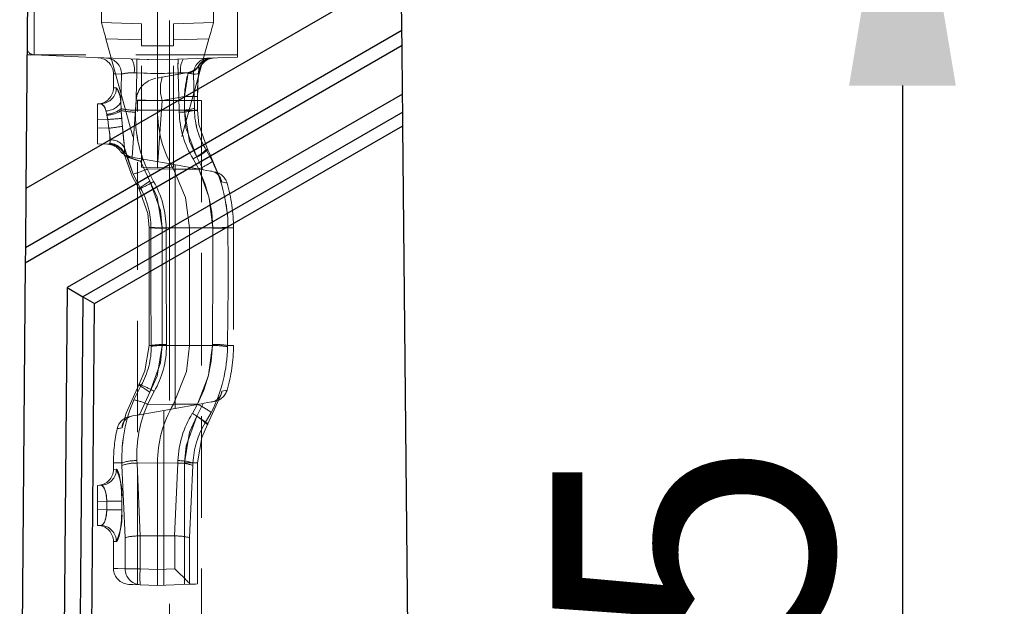
# Model space of a CAD drawing. Units: millimetres. Extents: x 2825 to 3245, y 540 to 837.
# Drawn here: x 3145 to 3158, y 786 to 793 of the extents above; entities that cross this region are included whole.
import ezdxf

# ---------------------------------------------------------------- set-up
doc = ezdxf.new("R2010")
doc.units = ezdxf.units.MM
doc.header["$PDSIZE"] = -1
for name, pattern in [('CENTERX2', [20.32, 12.7, -2.54, 2.54, -2.54]), ('HIDDEN', [1.905, 1.27, -0.635]), ('PHANTOM', [12.7, 6.35, -1.27, 1.27, -1.27, 1.27, -1.27])]:
    doc.linetypes.add(name, pattern=pattern)
doc.layers.get('0').update_dxf_attribs({"lineweight": 0})
doc.layers.add('FORMAT', color=7, linetype='Continuous')
doc.styles.add('SLDTEXTSTYLE2', font='TXT', dxfattribs={"width": 0.75})
doc.dimstyles.new('SLDDIMSTYLE1', dxfattribs={"dimtxt": 3.5, "dimasz": 4, "dimexe": 0, "dimexo": 0.0625, "dimgap": 0.875, "dimtad": 2, "dimlfac": 10, "dimrnd": 1e-09, "dimzin": 12, "dimdsep": 46, "dimtxsty": 'SLDTEXTSTYLE2', "dimsah": 1, "dimcen": 0.09, "dimadec": 0, "dimazin": 3, "dimtfac": 1, "dimtofl": 0, "dimtmove": 0, "dimatfit": 3, "dimfxl": 1, "dimfrac": 2, "dimtolj": 1, "dimtzin": 12, "dimarcsym": 0})

# ---------------------------------------------------------------- blocks, each defined once
blk = doc.blocks.new('*D35')
at = {"layer": 'Defpoints', "color": 0, "transparency": 16777216}
for p in [(3147.795, 798.783), (3150.565, 743.783), (3170.339, 743.783)]:
    blk.add_point(p, dxfattribs=at)
at = {"layer": 'FORMAT', "color": 0, "lineweight": -2, "transparency": 16777216}
for p, q in [((3147.858, 798.783), (3170.339, 798.783)), ((3170.339, 794.783), (3170.339, 747.783)), ((3150.628, 743.783), (3170.339, 743.783))]:
    blk.add_line(p, q, dxfattribs=at)
at = {"layer": 'FORMAT', "color": 0, "transparency": 16777216}
for points in [[(3169.672, 794.783), (3171.006, 794.783), (3170.339, 798.783)], [(3169.672, 747.783), (3171.006, 747.783), (3170.339, 743.783)]]:
    blk.add_solid(points, dxfattribs=at)
at = {"layer": 'FORMAT', "color": 0, "transparency": 16777216, "insert": (3167.714, 771.283), "char_height": 3.5, "attachment_point": 5, "rotation": 90, "style": 'SLDTEXTSTYLE2'}
blk.add_mtext('\\A1;B', dxfattribs=at)
blk = doc.blocks.new('*D36')
at = {"layer": 'Defpoints', "color": 0, "transparency": 16777216}
for p in [(3147.795, 798.783), (3150.56, 744.283), (3161.962, 744.283)]:
    blk.add_point(p, dxfattribs=at)
at = {"layer": 'FORMAT', "color": 0, "lineweight": -2, "transparency": 16777216}
for p, q in [((3147.858, 798.783), (3161.962, 798.783)), ((3161.962, 794.783), (3161.962, 748.283)), ((3150.623, 744.283), (3161.962, 744.283))]:
    blk.add_line(p, q, dxfattribs=at)
at = {"layer": 'FORMAT', "color": 0, "transparency": 16777216}
for points in [[(3161.295, 794.783), (3162.629, 794.783), (3161.962, 798.783)], [(3161.295, 748.283), (3162.629, 748.283), (3161.962, 744.283)]]:
    blk.add_solid(points, dxfattribs=at)
at = {"layer": 'FORMAT', "color": 0, "transparency": 16777216, "insert": (3159.337, 771.533), "char_height": 3.5, "attachment_point": 5, "rotation": 90, "style": 'SLDTEXTSTYLE2'}
blk.add_mtext('\\A1;A', dxfattribs=at)
blk = doc.blocks.new('*D38')
at = {"layer": 'Defpoints', "color": 0, "transparency": 16777216}
for p in [(3147.795, 798.783), (3147.795, 796.283), (3156.339, 796.283)]:
    blk.add_point(p, dxfattribs=at)
at = {"layer": 'FORMAT', "color": 0, "lineweight": -2, "transparency": 16777216}
for p, q in [((3156.339, 802.783), (3156.339, 806.783)), ((3147.858, 798.783), (3156.339, 798.783)), ((3147.858, 796.283), (3156.339, 796.283)), ((3156.339, 792.283), (3156.339, 782.158))]:
    blk.add_line(p, q, dxfattribs=at)
at = {"layer": 'FORMAT', "color": 0, "transparency": 16777216}
for points in [[(3155.672, 802.783), (3157.006, 802.783), (3156.339, 798.783)], [(3155.672, 792.283), (3157.006, 792.283), (3156.339, 796.283)]]:
    blk.add_solid(points, dxfattribs=at)
at = {"layer": 'FORMAT', "color": 0, "transparency": 16777216, "insert": (3153.714, 785.22), "char_height": 3.5, "attachment_point": 5, "rotation": 90, "style": 'SLDTEXTSTYLE2'}
blk.add_mtext('\\A1;25', dxfattribs=at)

msp = doc.modelspace()

# ---------------------------------------------------------------- linework, layer by layer
at = {"linetype": 'Continuous', "lineweight": 30}
for p, q in [((3145.4241, 795.7529), (3145.3826, 790.9969)), ((3150.0757, 793.7064), (3145.3826, 790.9969)), ((3150.0829, 792.971), (3150.0757, 793.7064)), ((3150.0847, 792.7829), (3150.0829, 792.971)), ((3150.0907, 792.1766), (3150.0847, 792.7829)), ((3150.0929, 791.9504), (3150.0907, 792.1766)), ((3150.0946, 791.7814), (3150.0929, 791.9504)), ((3146.2423, 789.5573), (3150.0946, 791.7814)), ((3150.4732, 753.1829), (3150.0946, 791.7814)), ((3145.3826, 790.9969), (3145.3761, 790.2536)), ((3145.3761, 790.2536), (3145.3745, 790.0635)), ((3145.3745, 790.0635), (3145.3054, 782.1529)), ((3145.8999, 789.757), (3146.0959, 789.6428)), ((3146.0959, 789.6428), (3146.2423, 789.5573)), ((3146.1772, 782.0932), (3146.2423, 789.5573))]:
    msp.add_line(p, q, dxfattribs=at)
at = {"linetype": 'HIDDEN', "lineweight": 0}
for p, q in [((3146.3272, 793.0715), (3146.3272, 793.4365)), ((3147.7272, 793.0715), (3147.7272, 793.4365)), ((3147.0272, 793.2702), (3147.0272, 792.6038)), ((3148.0272, 792.6388), (3148.0272, 793.2702)), ((3146.3272, 793.0715), (3146.8272, 793.054)), ((3146.8272, 792.7796), (3146.8272, 793.054)), ((3147.7272, 793.0715), (3147.2272, 793.054)), ((3147.2272, 792.7796), (3147.2272, 793.054)), ((3146.383, 792.8696), (3146.8272, 791.261)), ((3147.6715, 792.8696), (3147.2272, 791.261)), ((3146.8272, 791.261), (3146.8272, 792.7796)), ((3147.2272, 791.261), (3147.2272, 792.7796)), ((3146.1342, 792.6668), (3145.3972, 792.6668)), ((3146.1342, 792.64), (3145.4882, 792.6668)), ((3148.0272, 792.6668), (3146.1342, 792.6668)), ((3147.0272, 792.6038), (3146.1342, 792.64)), ((3148.0272, 792.6388), (3147.0272, 792.6038)), ((3147.0272, 792.4319), (3147.0272, 792.6038)), ((3147.4101, 792.4451), (3147.0877, 792.3882)), ((3147.5451, 792.4517), (3147.5428, 792.4301)), ((3146.4772, 792.2541), (3146.4772, 792.4299)), ((3147.0272, 792.4319), (3147.0272, 791.9737)), ((3146.711, 791.3858), (3146.7609, 792.0999)), ((3147.5772, 792.0965), (3146.7772, 792.0965)), ((3146.7772, 790.054), (3146.7772, 792.0965)), ((3147.5282, 792.1472), (3147.5279, 791.9731)), ((3147.5772, 792.0965), (3147.5772, 790.054)), ((3146.2772, 792.054), (3146.3229, 792.0556)), ((3146.2772, 791.8541), (3146.2772, 792.054)), ((3147.0272, 791.254), (3147.0272, 791.9737)), ((3146.2772, 791.8541), (3146.2772, 791.7539)), ((3146.2772, 791.554), (3146.2772, 791.7539)), ((3146.4367, 791.5484), (3146.2772, 791.554)), ((3146.4406, 791.5483), (3146.4367, 791.5484)), ((3147.1388, 791.3108), (3146.8471, 791.3622)), ((3146.8272, 791.261), (3147.0272, 791.254)), ((3147.2272, 791.261), (3147.0272, 791.254)), ((3147.5968, 791.23), (3147.1388, 791.3108)), ((3147.7416, 791.2045), (3147.7421, 791.2044)), ((3146.922, 790.054), (3146.922, 790.504)), ((3147.4272, 790.504), (3147.4272, 790.054)), ((3147.9772, 790.504), (3147.9772, 789.0329)), ((3146.7772, 753.7829), (3146.7772, 790.054)), ((3146.922, 789.0329), (3146.922, 790.054)), ((3147.4272, 790.054), (3147.4272, 789.0329)), ((3147.5772, 790.054), (3147.5772, 753.7829)), ((3147.6004, 788.3075), (3147.1772, 788.2329)), ((3146.716, 788.1516), (3146.8024, 788.1668)), ((3146.7772, 786.0416), (3146.7772, 788.1624)), ((3146.8024, 788.1668), (3147.1772, 788.2329)), ((3146.4772, 787.483), (3146.4772, 787.5632)), ((3147.0272, 787.5632), (3147.0272, 786.6511)), ((3147.5299, 787.5632), (3147.5299, 786.0505)), ((3146.2772, 787.2829), (3146.3229, 787.2845)), ((3146.2772, 787.083), (3146.2772, 787.2829)), ((3146.2772, 787.083), (3146.2772, 786.9828)), ((3146.2772, 786.7829), (3146.2772, 786.9828)), ((3146.3229, 786.7813), (3146.2772, 786.7829)), ((3146.8125, 786.6503), (3146.8114, 786.6503)), ((3147.0272, 786.6511), (3146.8125, 786.6503)), ((3147.242, 786.6503), (3147.0272, 786.6511)), ((3147.0272, 786.6511), (3147.0272, 786.2328)), ((3147.2431, 786.6503), (3147.242, 786.6503)), ((3146.4772, 786.2453), (3146.4772, 786.5828)), ((3147.0272, 786.0329), (3147.0272, 786.2328)), ((3147.0272, 786.0329), (3146.8114, 786.0405)), ((3147.4443, 786.0475), (3147.0272, 786.0329)), ((3147.4295, 786.0554), (3147.4443, 786.0475)), ((3147.5299, 786.0505), (3147.5277, 786.0504)), ((3147.5299, 786.0505), (3147.5277, 786.0504))]:
    msp.add_line(p, q, dxfattribs=at)
at = {"linetype": 'PHANTOM', "lineweight": 0}
for p, q in [((3145.4882, 793.2702), (3145.4882, 792.6668)), ((3145.4882, 792.6668), (3145.4882, 793.2702)), ((3145.4882, 792.6668), (3145.4882, 793.2702)), ((3145.4882, 793.2702), (3145.4882, 792.6668)), ((3146.8272, 792.8541), (3146.383, 792.8696)), ((3147.2272, 792.8541), (3147.6715, 792.8696)), ((3146.8272, 792.7796), (3147.0272, 792.7796)), ((3147.2272, 792.7796), (3147.0272, 792.7796)), ((3146.7359, 792.4418), (3146.7679, 792.4411)), ((3146.7679, 792.4411), (3146.7552, 791.9748)), ((3146.7552, 791.9748), (3146.7679, 792.4411)), ((3147.0272, 792.4319), (3146.7679, 792.4411)), ((3147.2865, 792.4411), (3147.0272, 792.4319)), ((3147.2865, 792.4411), (3147.3185, 792.4418)), ((3147.2992, 791.9748), (3147.2865, 792.4411)), ((3147.2865, 792.4411), (3147.2992, 791.9748)), ((3147.5383, 792.5261), (3147.5441, 792.5348)), ((3147.5441, 792.5348), (3147.5415, 792.5252)), ((3146.5681, 792.0744), (3146.5781, 792.4262)), ((3147.4764, 792.4262), (3147.4883, 791.9973)), ((3146.5143, 792.2555), (3146.4814, 792.2543)), ((3146.5143, 792.2555), (3146.4814, 792.2543)), ((3146.5681, 792.0744), (3146.5732, 791.9942)), ((3147.0335, 791.3293), (3147.0871, 792.0965)), ((3147.0871, 792.0965), (3147.3645, 792.1454)), ((3146.393, 791.9247), (3146.3818, 791.9661)), ((3146.5732, 791.9942), (3146.5746, 791.97)), ((3146.5746, 791.97), (3146.5805, 791.8729)), ((3146.7552, 791.9748), (3147.0272, 791.9737)), ((3147.2992, 791.9748), (3147.0272, 791.9737)), ((3147.4883, 791.9973), (3147.4889, 791.9737)), ((3147.4889, 791.9737), (3147.5268, 791.9737)), ((3147.5268, 791.9737), (3147.4889, 791.9737)), ((3147.5268, 791.9737), (3147.4889, 791.9737)), ((3147.4889, 791.9737), (3147.5268, 791.9737)), ((3146.4061, 791.8586), (3146.2772, 791.8541)), ((3146.3961, 791.9123), (3146.393, 791.9247)), ((3146.4061, 791.8586), (3146.3961, 791.9123)), ((3146.2772, 791.7539), (3146.418, 791.749)), ((3146.6147, 791.5058), (3146.7249, 791.1765)), ((3147.6353, 791.4787), (3147.7143, 791.334)), ((3146.9329, 791.0862), (3146.8149, 791.3363)), ((3147.5179, 791.3866), (3147.5968, 791.23)), ((3146.8969, 791.2399), (3147.2272, 791.2388)), ((3147.5439, 791.2394), (3147.2272, 791.2388)), ((3147.2467, 790.054), (3147.2467, 791.2918)), ((3146.8158, 790.997), (3146.7249, 791.1765)), ((3147.0873, 790.504), (3146.922, 790.504)), ((3147.0873, 790.504), (3146.922, 790.504)), ((3146.922, 790.504), (3147.0873, 790.504)), ((3147.0873, 790.504), (3146.9222, 790.504)), ((3146.9241, 790.504), (3146.9241, 790.054)), ((3146.9241, 790.504), (3146.9454, 790.504)), ((3146.9454, 790.504), (3146.9455, 790.5086)), ((3147.0873, 790.054), (3147.0873, 790.504)), ((3147.1354, 790.5043), (3147.1354, 790.4988)), ((3147.1354, 790.5043), (3147.4272, 790.504)), ((3147.1354, 790.4988), (3147.1369, 790.054)), ((3147.719, 790.5043), (3147.4272, 790.504)), ((3147.7176, 790.054), (3147.719, 790.4988)), ((3147.719, 790.4988), (3147.719, 790.5043)), ((3147.909, 790.5102), (3147.909, 790.504)), ((3147.909, 790.504), (3147.9772, 790.504)), ((3147.909, 790.504), (3147.9772, 790.504)), ((3146.9241, 790.054), (3146.9241, 789.0329)), ((3147.0873, 789.0329), (3147.0873, 790.054)), ((3147.1369, 790.054), (3147.1401, 789.0451)), ((3147.2467, 788.2452), (3147.2467, 790.054)), ((3147.7143, 789.0451), (3147.7175, 790.054)), ((3147.0873, 789.0329), (3146.922, 789.0329)), ((3147.0873, 789.0329), (3146.922, 789.0329)), ((3146.922, 789.0329), (3147.0873, 789.0329)), ((3147.0873, 789.0329), (3146.9222, 789.0329)), ((3146.9241, 789.0329), (3146.9504, 789.0329)), ((3146.9505, 789.0221), (3146.9504, 789.0329)), ((3147.1401, 789.0451), (3147.1402, 789.0323)), ((3147.1402, 789.0323), (3147.4272, 789.0329)), ((3147.7141, 789.0323), (3147.4272, 789.0329)), ((3147.7141, 789.0323), (3147.7143, 789.0451)), ((3147.9041, 789.0329), (3147.9039, 789.0185)), ((3147.9041, 789.0329), (3147.9772, 789.0329)), ((3147.9041, 789.0329), (3147.9772, 789.0329)), ((3146.7331, 788.3525), (3146.8239, 788.5352)), ((3146.8024, 788.1668), (3146.9329, 788.4507)), ((3146.9048, 788.2967), (3147.2272, 788.2981)), ((3147.5289, 788.2972), (3147.2272, 788.2981)), ((3147.4633, 788.1825), (3147.5289, 788.2972)), ((3147.5289, 788.2972), (3147.4633, 788.1825)), ((3147.6004, 788.3075), (3147.5193, 788.1468)), ((3147.1078, 788.2207), (3147.1078, 786.0357)), ((3147.6983, 788.1943), (3147.6253, 788.064)), ((3146.583, 787.5632), (3146.4772, 787.5632)), ((3146.583, 787.5632), (3146.4772, 787.5632)), ((3146.584, 787.5323), (3146.583, 787.5632)), ((3146.6249, 786.63), (3146.584, 787.5323)), ((3146.7723, 787.5619), (3147.0272, 787.5632)), ((3146.7723, 787.5619), (3146.8125, 786.6503)), ((3147.2821, 787.5619), (3147.0272, 787.5632)), ((3147.242, 786.6503), (3147.2821, 787.5619)), ((3147.3646, 787.5632), (3147.5297, 787.5632)), ((3147.3646, 787.5632), (3147.3646, 786.0447)), ((3147.3646, 787.5632), (3147.5299, 787.5632)), ((3147.3646, 787.5632), (3147.5299, 787.5632)), ((3147.5299, 787.5632), (3147.3646, 787.5632)), ((3147.4704, 787.5323), (3147.4295, 786.63)), ((3147.4715, 787.5632), (3147.4704, 787.5323)), ((3147.4715, 787.5632), (3147.5277, 787.5632)), ((3147.5277, 787.5632), (3147.4715, 787.5632)), ((3147.5277, 787.5632), (3147.4715, 787.5632)), ((3147.4715, 787.5632), (3147.5277, 787.5632)), ((3147.5277, 786.0504), (3147.5277, 787.5632)), ((3146.5143, 787.4844), (3146.4814, 787.4832)), ((3146.5143, 787.4844), (3146.4814, 787.4832)), ((3146.3927, 787.0871), (3146.2772, 787.083)), ((3146.5811, 787.0871), (3146.3927, 787.0871)), ((3146.3927, 786.9788), (3146.3927, 787.0871)), ((3146.3927, 787.0871), (3146.5811, 787.0871)), ((3146.3927, 787.0871), (3146.5811, 787.0871)), ((3146.5811, 787.0871), (3146.3927, 787.0871)), ((3146.5811, 786.9788), (3146.5811, 787.0871)), ((3146.2772, 786.9828), (3146.3927, 786.9788)), ((3146.5811, 786.9788), (3146.3927, 786.9788)), ((3146.3927, 786.9788), (3146.5811, 786.9788)), ((3146.3927, 786.9788), (3146.5811, 786.9788)), ((3146.5811, 786.9788), (3146.3927, 786.9788)), ((3146.8114, 786.6503), (3146.8114, 786.2403)), ((3147.2431, 786.2403), (3147.2431, 786.6503)), ((3146.5143, 786.5814), (3146.4814, 786.5826)), ((3146.5143, 786.5814), (3146.4814, 786.5826)), ((3146.6249, 786.2403), (3146.6249, 786.63)), ((3147.4295, 786.63), (3147.4295, 786.0554)), ((3146.8114, 786.2403), (3146.6249, 786.2403)), ((3146.6249, 786.2403), (3146.8114, 786.2403)), ((3146.6249, 786.2403), (3146.8114, 786.2403)), ((3146.8114, 786.2403), (3146.6249, 786.2403)), ((3146.8114, 786.2403), (3147.0272, 786.2328)), ((3147.0272, 786.2328), (3147.2431, 786.2403))]:
    msp.add_line(p, q, dxfattribs=at)
at = {"linetype": 'HIDDEN', "lineweight": 0, "flags": 128}
for points in [[(3146.383, 792.8696), (3146.3721, 792.909), (3146.3616, 792.9469), (3146.352, 792.9818), (3146.3436, 793.0124), (3146.3366, 793.0375), (3146.3315, 793.0561), (3146.3283, 793.0676), (3146.3272, 793.0715)], [(3147.6715, 792.8696), (3147.6824, 792.909), (3147.6928, 792.9469), (3147.7025, 792.9818), (3147.7109, 793.0124), (3147.7178, 793.0375), (3147.723, 793.0561), (3147.7262, 793.0676), (3147.7272, 793.0715)], [(3147.0272, 792.6039), (3146.9006, 792.6083), (3146.7679, 792.6129)], [(3147.2865, 792.6129), (3147.1538, 792.6083), (3147.0272, 792.6039)], [(3147.41, 792.4451), (3147.4642, 792.4629), (3147.4656, 792.4638)], [(3147.0877, 792.3882), (3147.079, 792.3867), (3147.0495, 792.3815), (3147.0366, 792.3792)], [(3147.653, 791.4892), (3147.5428, 791.7947), (3147.5268, 791.9737)], [(3146.4367, 791.5484), (3146.4674, 791.5449), (3146.4808, 791.5418)], [(3147.8288, 791.0776), (3147.6757, 791.4482), (3147.653, 791.4892)], [(3146.6115, 791.4271), (3146.7123, 791.1522), (3146.7972, 790.986)], [(3146.8471, 791.3622), (3146.7494, 791.3794), (3146.7159, 791.3853)], [(3146.8149, 791.3363), (3146.8157, 791.337), (3146.8471, 791.3622)], [(3147.2272, 791.2388), (3147.3763, 790.885), (3147.4272, 790.504)], [(3147.5968, 791.23), (3147.6906, 791.2135), (3147.7026, 791.2114)], [(3147.7026, 791.2114), (3147.7059, 791.2108), (3147.7071, 791.2106)], [(3146.7972, 790.986), (3146.9076, 790.6828), (3146.9241, 790.504)], [(3146.9241, 789.0329), (3146.871, 788.7151), (3146.7972, 788.5509)], [(3147.4272, 789.0329), (3147.3902, 788.7072), (3147.2272, 788.2981)], [(3146.7972, 788.5509), (3146.6343, 788.1842), (3146.5845, 788.004)], [(3147.6549, 788.0466), (3147.8176, 788.4134), (3147.8322, 788.46)], [(3147.7049, 788.326), (3147.6124, 788.3097), (3147.6004, 788.3075)], [(3147.7416, 788.3324), (3147.7373, 788.3317), (3147.7054, 788.326), (3147.7026, 788.3256)], [(3146.706, 788.1498), (3146.7139, 788.1512), (3146.716, 788.1516)], [(3146.8024, 788.1668), (3146.8014, 788.1666), (3146.7833, 788.1635), (3146.7772, 788.1624)], [(3147.5277, 787.5632), (3147.581, 787.8822), (3147.6549, 788.0466)], [(3146.8114, 786.0405), (3146.7212, 786.0436), (3146.6759, 786.0452), (3146.6703, 786.0454)], [(3147.4443, 786.0475), (3147.4766, 786.0486), (3147.5044, 786.0496), (3147.5277, 786.0504)]]:
    msp.add_lwpolyline(points, dxfattribs=at)
at = {"linetype": 'Continuous', "lineweight": 30}
for points in [[(3150.0829, 792.971), (3145.3761, 790.2536)], [(3150.0847, 792.7829), (3145.3745, 790.0635)], [(3150.0907, 792.1766), (3145.8999, 789.757)], [(3150.0929, 791.9504), (3146.0959, 789.6428)], [(3145.8999, 789.757), (3145.8332, 782.1168)], [(3146.0959, 789.6428), (3146.0301, 782.1033)]]:
    msp.add_lwpolyline(points, dxfattribs=at)
at = {"linetype": 'PHANTOM', "lineweight": 0, "flags": 128}
for points in [[(3146.7679, 792.4411), (3146.9006, 792.4365), (3147.0272, 792.4321)], [(3146.7679, 792.4411), (3146.9006, 792.4365), (3147.0272, 792.4321)], [(3147.0272, 792.4321), (3147.1538, 792.4365), (3147.2865, 792.4411)], [(3147.0272, 792.4321), (3147.1538, 792.4365), (3147.2865, 792.4411)], [(3147.4101, 792.4451), (3147.4103, 792.4451), (3147.41, 792.4343)], [(3147.5415, 792.5252), (3147.5449, 792.4753), (3147.5399, 792.4286)], [(3147.5416, 792.4491), (3147.5444, 792.4835), (3147.5415, 792.5252)], [(3147.5416, 792.4491), (3147.5444, 792.4835), (3147.5415, 792.5252)], [(3147.5415, 792.5252), (3147.5449, 792.4753), (3147.5424, 792.4519)], [(3146.5781, 792.4262), (3146.5025, 792.429), (3146.4772, 792.4299), (3146.5025, 792.429), (3146.5781, 792.4262)], [(3146.5781, 792.4262), (3146.5025, 792.429), (3146.4772, 792.4299), (3146.5025, 792.429), (3146.5781, 792.4262)], [(3147.5399, 792.4286), (3147.5222, 792.4279), (3147.501, 792.4271), (3147.4764, 792.4262)], [(3147.4764, 792.4262), (3147.501, 792.4271), (3147.5222, 792.4279), (3147.5399, 792.4286)], [(3147.4764, 792.4262), (3147.501, 792.4271), (3147.5222, 792.4279), (3147.5399, 792.4286)], [(3147.5399, 792.4286), (3147.5222, 792.4279), (3147.501, 792.4271), (3147.4764, 792.4262)], [(3147.3645, 792.1454), (3147.4016, 792.1454), (3147.436, 792.1456), (3147.4665, 792.1458), (3147.4919, 792.1461), (3147.5112, 792.1465), (3147.5238, 792.1469), (3147.5292, 792.1474), (3147.5272, 792.1478)], [(3146.3818, 791.9661), (3146.3769, 791.983), (3146.3583, 792.026), (3146.3368, 792.051), (3146.3229, 792.0556)], [(3146.3818, 791.9661), (3146.3769, 791.983), (3146.3583, 792.026), (3146.3368, 792.051), (3146.3229, 792.0556)], [(3146.5805, 791.8729), (3146.5793, 791.8935), (3146.5746, 791.97)], [(3146.5805, 791.8729), (3146.5793, 791.8935), (3146.5746, 791.97)], [(3146.7552, 791.9748), (3146.7552, 791.9748), (3146.7547, 791.9513)], [(3146.7547, 791.9513), (3146.7552, 791.9748), (3146.7552, 791.9748)], [(3146.7547, 791.9513), (3146.7552, 791.9748), (3146.7552, 791.9748)], [(3146.7552, 791.9748), (3146.7552, 791.9748), (3146.7547, 791.9513)], [(3147.2998, 791.9515), (3147.2992, 791.9748), (3147.2992, 791.9748)], [(3147.2992, 791.9748), (3147.2992, 791.9748), (3147.2998, 791.9515)], [(3147.2992, 791.9748), (3147.2992, 791.9748), (3147.2998, 791.9515)], [(3147.2998, 791.9515), (3147.2992, 791.9748), (3147.2992, 791.9748)], [(3147.3642, 791.9712), (3147.4013, 791.9713), (3147.4357, 791.9714), (3147.4662, 791.9717), (3147.4916, 791.972), (3147.5109, 791.9724), (3147.5235, 791.9728), (3147.5289, 791.9732), (3147.5268, 791.9737)], [(3147.3642, 791.9712), (3147.3838, 791.7551), (3147.5179, 791.3866)], [(3147.5179, 791.3866), (3147.4285, 791.5849), (3147.3642, 791.9712)], [(3147.5179, 791.3866), (3147.4285, 791.5849), (3147.3642, 791.9712)], [(3147.3642, 791.9712), (3147.3838, 791.7551), (3147.5179, 791.3866)], [(3146.3961, 791.9123), (3146.4045, 791.8699), (3146.4061, 791.8586)], [(3146.3961, 791.9123), (3146.4045, 791.8699), (3146.4061, 791.8586)], [(3146.418, 791.749), (3146.4141, 791.779), (3146.4061, 791.8586)], [(3146.4061, 791.8586), (3146.4141, 791.7789), (3146.418, 791.749)], [(3146.4061, 791.8586), (3146.4141, 791.7789), (3146.418, 791.749)], [(3146.418, 791.749), (3146.4141, 791.779), (3146.4061, 791.8586)], [(3146.5805, 791.8729), (3146.5861, 791.8003), (3146.589, 791.7729)], [(3146.589, 791.7729), (3146.5861, 791.8002), (3146.5805, 791.8729)], [(3146.589, 791.7729), (3146.5861, 791.8002), (3146.5805, 791.8729)], [(3146.5805, 791.8729), (3146.5861, 791.8003), (3146.589, 791.7729)], [(3146.4309, 791.56), (3146.4348, 791.5901), (3146.434, 791.6031)], [(3146.434, 791.6031), (3146.4346, 791.5788), (3146.4309, 791.56)], [(3146.434, 791.6031), (3146.4346, 791.5788), (3146.4309, 791.56)], [(3146.4309, 791.56), (3146.4348, 791.5901), (3146.434, 791.6031)], [(3146.4367, 791.5484), (3146.4334, 791.5489), (3146.4295, 791.5556), (3146.4309, 791.56)], [(3146.6147, 791.5058), (3146.6152, 791.4821), (3146.6115, 791.4271)], [(3146.6115, 791.4271), (3146.6149, 791.4615), (3146.6147, 791.5058)], [(3146.6115, 791.4271), (3146.6149, 791.4615), (3146.6147, 791.5058)], [(3146.6147, 791.5058), (3146.6152, 791.4821), (3146.6115, 791.4271)], [(3146.7249, 791.1765), (3146.6483, 791.3817), (3146.6147, 791.5058)], [(3146.7249, 791.1765), (3146.6483, 791.3817), (3146.6147, 791.5058)], [(3147.5179, 791.3866), (3147.5508, 791.4063), (3147.581, 791.4254), (3147.6074, 791.443), (3147.6289, 791.4585), (3147.6447, 791.4713), (3147.6542, 791.4809), (3147.657, 791.487), (3147.653, 791.4892)], [(3147.653, 791.4892), (3147.657, 791.487), (3147.6542, 791.4809), (3147.6447, 791.4713), (3147.6289, 791.4585), (3147.6074, 791.443), (3147.581, 791.4254), (3147.5508, 791.4063), (3147.5179, 791.3866)], [(3147.653, 791.4892), (3147.657, 791.487), (3147.6542, 791.4809), (3147.6447, 791.4713), (3147.6289, 791.4585), (3147.6074, 791.443), (3147.581, 791.4254), (3147.5508, 791.4063), (3147.5179, 791.3866)], [(3147.5179, 791.3866), (3147.5508, 791.4063), (3147.581, 791.4254), (3147.6074, 791.443), (3147.6289, 791.4585), (3147.6447, 791.4713), (3147.6542, 791.4809), (3147.657, 791.487), (3147.653, 791.4892)], [(3147.6353, 791.4787), (3147.6377, 791.4801), (3147.64, 791.4815), (3147.6423, 791.4828), (3147.6445, 791.4842), (3147.6467, 791.4855), (3147.6489, 791.4867), (3147.651, 791.488), (3147.653, 791.4892)], [(3146.6115, 791.4271), (3146.615, 791.4075), (3146.6167, 791.4051), (3146.6189, 791.4035)], [(3146.6189, 791.4035), (3146.6189, 791.4035), (3146.6167, 791.4051), (3146.6143, 791.4134)], [(3147.5439, 791.2394), (3147.5438, 791.2394), (3147.4728, 791.3669)], [(3147.4728, 791.3669), (3147.5438, 791.2394), (3147.5439, 791.2394)], [(3147.4728, 791.3669), (3147.5438, 791.2394), (3147.5439, 791.2394)], [(3147.5439, 791.2394), (3147.5438, 791.2394), (3147.4728, 791.3669)], [(3146.8969, 791.2399), (3146.8969, 791.2399), (3146.9785, 791.0816)], [(3146.9785, 791.0816), (3146.8969, 791.2399), (3146.8969, 791.2399)], [(3146.9785, 791.0816), (3146.8969, 791.2399), (3146.8969, 791.2399)], [(3146.8969, 791.2399), (3146.8969, 791.2399), (3146.9785, 791.0816)], [(3147.719, 790.5043), (3147.719, 790.5043), (3147.675, 790.8735), (3147.62, 791.0601), (3147.5439, 791.2394), (3147.5439, 791.2394)], [(3147.5439, 791.2394), (3147.5439, 791.2394), (3147.6706, 790.8917), (3147.7061, 790.6994), (3147.719, 790.5043), (3147.719, 790.5043)], [(3147.5439, 791.2394), (3147.5439, 791.2394), (3147.6706, 790.8917), (3147.7061, 790.6994), (3147.719, 790.5043), (3147.719, 790.5043)], [(3147.719, 790.5043), (3147.719, 790.5043), (3147.675, 790.8735), (3147.62, 791.0601), (3147.5439, 791.2394), (3147.5439, 791.2394)], [(3146.7972, 790.986), (3146.7937, 790.9879), (3146.7968, 790.9936), (3146.8066, 791.0029), (3146.8225, 791.0154), (3146.844, 791.0305), (3146.8703, 791.0479), (3146.9003, 791.0667), (3146.9329, 791.0862)], [(3146.9329, 791.0862), (3146.9003, 791.0667), (3146.8703, 791.0479), (3146.844, 791.0305), (3146.8225, 791.0154), (3146.8066, 791.0029), (3146.7968, 790.9936), (3146.7937, 790.9879), (3146.7972, 790.986)], [(3146.9329, 791.0862), (3146.9003, 791.0667), (3146.8703, 791.0479), (3146.844, 791.0305), (3146.8225, 791.0154), (3146.8066, 791.0029), (3146.7968, 790.9936), (3146.7937, 790.9879), (3146.7972, 790.986)], [(3146.7972, 790.986), (3146.7937, 790.9879), (3146.7968, 790.9936), (3146.8066, 791.0029), (3146.8225, 791.0154), (3146.844, 791.0305), (3146.8703, 791.0479), (3146.9003, 791.0667), (3146.9329, 791.0862)], [(3147.0873, 790.504), (3147.0672, 790.7202), (3146.9329, 791.0862)], [(3146.9329, 791.0862), (3147.0227, 790.8881), (3147.0873, 790.504)], [(3146.9329, 791.0862), (3147.0227, 790.8881), (3147.0873, 790.504)], [(3147.0873, 790.504), (3147.0672, 790.7202), (3146.9329, 791.0862)], [(3146.7972, 790.986), (3146.7993, 790.9873), (3146.8015, 790.9886), (3146.8038, 790.9899), (3146.8061, 790.9913), (3146.8084, 790.9927), (3146.8109, 790.9941), (3146.8133, 790.9955), (3146.8158, 790.997)], [(3147.8288, 791.0776), (3147.88, 791.0673), (3147.8973, 791.0638), (3147.8803, 791.0672), (3147.8288, 791.0776)], [(3147.8288, 791.0776), (3147.88, 791.0673), (3147.8973, 791.0638), (3147.8803, 791.0672), (3147.8288, 791.0776)], [(3146.9451, 790.054), (3146.9454, 790.504)], [(3146.9454, 790.504), (3146.9451, 790.054)], [(3146.9454, 790.504), (3146.9451, 790.054)], [(3146.9451, 790.054), (3146.9454, 790.504)], [(3147.909, 790.504), (3147.9094, 790.054)], [(3147.9094, 790.054), (3147.909, 790.504)], [(3147.9094, 790.054), (3147.909, 790.504)], [(3147.909, 790.504), (3147.9094, 790.054)], [(3146.9504, 789.0329), (3146.9448, 789.7818), (3146.9451, 790.054)], [(3146.945, 790.054), (3146.9448, 789.7834), (3146.9504, 789.0329)], [(3146.945, 790.054), (3146.9448, 789.7834), (3146.9504, 789.0329)], [(3146.9504, 789.0329), (3146.9448, 789.7818), (3146.9451, 790.054)], [(3147.9094, 790.054), (3147.9096, 789.7834), (3147.9041, 789.0329)], [(3147.9041, 789.0329), (3147.9096, 789.7818), (3147.9094, 790.054)], [(3147.9041, 789.0329), (3147.9096, 789.7818), (3147.9094, 790.054)], [(3147.9094, 790.054), (3147.9096, 789.7834), (3147.9041, 789.0329)], [(3146.9329, 788.4507), (3147.0227, 788.6488), (3147.0873, 789.0329)], [(3147.0873, 789.0329), (3147.0672, 788.8167), (3146.9329, 788.4507)], [(3147.0873, 789.0329), (3147.0672, 788.8167), (3146.9329, 788.4507)], [(3146.9329, 788.4507), (3147.0227, 788.6488), (3147.0873, 789.0329)], [(3147.5289, 788.2972), (3147.5289, 788.2972), (3147.6611, 788.6449), (3147.6989, 788.837), (3147.7141, 789.0323), (3147.7141, 789.0323)], [(3147.7141, 789.0323), (3147.7141, 789.0323), (3147.6654, 788.6619), (3147.6077, 788.4757), (3147.5289, 788.2972), (3147.5289, 788.2972)], [(3147.7141, 789.0323), (3147.7141, 789.0323), (3147.6654, 788.6619), (3147.6077, 788.4757), (3147.5289, 788.2972), (3147.5289, 788.2972)], [(3147.5289, 788.2972), (3147.5289, 788.2972), (3147.6611, 788.6449), (3147.6989, 788.837), (3147.7141, 789.0323), (3147.7141, 789.0323)], [(3146.7972, 788.5509), (3146.7937, 788.549), (3146.7968, 788.5433), (3146.8066, 788.534), (3146.8225, 788.5216), (3146.844, 788.5064), (3146.8703, 788.489), (3146.9003, 788.4702), (3146.9329, 788.4507)], [(3146.9329, 788.4507), (3146.9003, 788.4702), (3146.8703, 788.489), (3146.844, 788.5064), (3146.8225, 788.5216), (3146.8066, 788.534), (3146.7968, 788.5433), (3146.7937, 788.549), (3146.7972, 788.5509)], [(3146.9329, 788.4507), (3146.9003, 788.4702), (3146.8703, 788.489), (3146.844, 788.5064), (3146.8225, 788.5216), (3146.8066, 788.534), (3146.7968, 788.5433), (3146.7937, 788.549), (3146.7972, 788.5509)], [(3146.7972, 788.5509), (3146.7937, 788.549), (3146.7968, 788.5433), (3146.8066, 788.534), (3146.8225, 788.5216), (3146.844, 788.5064), (3146.8703, 788.489), (3146.9003, 788.4702), (3146.9329, 788.4507)], [(3146.7972, 788.5509), (3146.8002, 788.5491), (3146.8033, 788.5473), (3146.8065, 788.5454), (3146.8097, 788.5435), (3146.8131, 788.5415), (3146.8166, 788.5395), (3146.8202, 788.5373), (3146.8239, 788.5352)], [(3146.9862, 788.4577), (3146.9048, 788.2967), (3146.9048, 788.2967)], [(3146.9048, 788.2967), (3146.9048, 788.2967), (3146.9862, 788.4577)], [(3146.9048, 788.2967), (3146.9048, 788.2967), (3146.9862, 788.4577)], [(3146.9862, 788.4577), (3146.9048, 788.2967), (3146.9048, 788.2967)], [(3147.8322, 788.46), (3147.8941, 788.4725), (3147.8973, 788.4731), (3147.8322, 788.46)], [(3147.8322, 788.46), (3147.8941, 788.4725), (3147.8973, 788.4731), (3147.8322, 788.46)], [(3147.5193, 788.1468), (3147.4294, 787.9485), (3147.3646, 787.5632)], [(3147.3646, 787.5632), (3147.3847, 787.7796), (3147.5193, 788.1468)], [(3147.3646, 787.5632), (3147.3847, 787.7796), (3147.5193, 788.1468)], [(3147.5193, 788.1468), (3147.4294, 787.9485), (3147.3646, 787.5632)], [(3147.6549, 788.0466), (3147.6586, 788.0485), (3147.6555, 788.0541), (3147.6458, 788.0634), (3147.6299, 788.0758), (3147.6083, 788.091), (3147.582, 788.1084), (3147.552, 788.1272), (3147.5193, 788.1468)], [(3147.5193, 788.1468), (3147.552, 788.1272), (3147.582, 788.1084), (3147.6083, 788.091), (3147.6299, 788.0758), (3147.6458, 788.0634), (3147.6555, 788.0541), (3147.6586, 788.0485), (3147.6549, 788.0466)], [(3147.5193, 788.1468), (3147.552, 788.1272), (3147.582, 788.1084), (3147.6083, 788.091), (3147.6299, 788.0758), (3147.6458, 788.0634), (3147.6555, 788.0541), (3147.6586, 788.0485), (3147.6549, 788.0466)], [(3147.6549, 788.0466), (3147.6586, 788.0485), (3147.6555, 788.0541), (3147.6458, 788.0634), (3147.6299, 788.0758), (3147.6083, 788.091), (3147.582, 788.1084), (3147.552, 788.1272), (3147.5193, 788.1468)], [(3146.5845, 788.004), (3146.5272, 787.9926), (3146.5237, 787.9919), (3146.5845, 788.004)], [(3146.5845, 788.004), (3146.5272, 787.9926), (3146.5237, 787.9919), (3146.5845, 788.004)], [(3147.6253, 788.064), (3147.6294, 788.0616), (3147.6334, 788.0593), (3147.6373, 788.057), (3147.641, 788.0548), (3147.6447, 788.0527), (3147.6482, 788.0506), (3147.6516, 788.0486), (3147.6549, 788.0466)], [(3146.7713, 787.5926), (3146.7723, 787.5619), (3146.7723, 787.5619)], [(3146.7723, 787.5619), (3146.7723, 787.5619), (3146.7713, 787.5926)], [(3146.7723, 787.5619), (3146.7723, 787.5619), (3146.7713, 787.5926)], [(3146.7713, 787.5926), (3146.7723, 787.5619), (3146.7723, 787.5619)], [(3147.2821, 787.5619), (3147.2821, 787.5619), (3147.2832, 787.5923)], [(3147.2832, 787.5923), (3147.2821, 787.5619), (3147.2821, 787.5619)], [(3147.2832, 787.5923), (3147.2821, 787.5619), (3147.2821, 787.5619)], [(3147.2821, 787.5619), (3147.2821, 787.5619), (3147.2832, 787.5923)], [(3146.5811, 787.0871), (3146.5766, 787.216), (3146.5643, 787.3304), (3146.5469, 787.4191), (3146.5275, 787.4726), (3146.5143, 787.4844)], [(3146.5811, 787.0871), (3146.5766, 787.216), (3146.5643, 787.3304), (3146.5469, 787.4191), (3146.5275, 787.4726), (3146.5143, 787.4844)], [(3146.3927, 787.0871), (3146.3921, 787.1276), (3146.383, 787.1899), (3146.3657, 787.2409), (3146.3442, 787.2737), (3146.3229, 787.2845)], [(3146.3229, 787.2845), (3146.3382, 787.2789), (3146.3596, 787.2526), (3146.378, 787.2086), (3146.3899, 787.1515), (3146.3927, 787.0871)], [(3146.3229, 787.2845), (3146.3382, 787.2789), (3146.3596, 787.2526), (3146.378, 787.2086), (3146.3899, 787.1515), (3146.3927, 787.0871)], [(3146.3927, 787.0871), (3146.3921, 787.1276), (3146.383, 787.1899), (3146.3657, 787.2409), (3146.3442, 787.2737), (3146.3229, 787.2845)], [(3146.3229, 786.7813), (3146.3382, 786.7869), (3146.3596, 786.8133), (3146.378, 786.8573), (3146.3899, 786.9143), (3146.3927, 786.9788)], [(3146.3927, 786.9788), (3146.3921, 786.9383), (3146.383, 786.8759), (3146.3657, 786.8249), (3146.3442, 786.7922), (3146.3229, 786.7813)], [(3146.3927, 786.9788), (3146.3921, 786.9383), (3146.383, 786.8759), (3146.3657, 786.8249), (3146.3442, 786.7922), (3146.3229, 786.7813)], [(3146.3229, 786.7813), (3146.3382, 786.7869), (3146.3596, 786.8133), (3146.378, 786.8573), (3146.3899, 786.9143), (3146.3927, 786.9788)], [(3146.5811, 786.9788), (3146.5766, 786.8498), (3146.5643, 786.7354), (3146.5469, 786.6467), (3146.5275, 786.5933), (3146.5143, 786.5814)], [(3146.5811, 786.9788), (3146.5766, 786.8498), (3146.5643, 786.7354), (3146.5469, 786.6467), (3146.5275, 786.5933), (3146.5143, 786.5814)], [(3146.6249, 786.2403), (3146.5306, 786.2435), (3146.4832, 786.2451), (3146.4832, 786.2451), (3146.5306, 786.2435), (3146.6249, 786.2403)], [(3146.6249, 786.2403), (3146.5306, 786.2435), (3146.4832, 786.2451), (3146.4832, 786.2451), (3146.5306, 786.2435), (3146.6249, 786.2403)]]:
    msp.add_lwpolyline(points, dxfattribs=at)
at = {"linetype": 'HIDDEN', "lineweight": 0}
for centre, radius, start, end in [((3145.4917, 792.7668), 0.1, 200.14536, 268), ((3146.2772, 792.4299), 0.2, 359.42071, 88), ((3147.7124, 792.4276), 0.2, 92.00521, 148.30543), ((3147.7433, 792.4287), 0.2, 92.1695, 175.02189), ((3147.7434, 792.4287), 0.2, 92.01998, 174.2966), ((3147.7156, 792.4278), 0.2, 92.00022, 148.06645), ((3147.3852, 792.6291), 0.1838, 295.93969, 328.46288), ((3150.4346, 792.157), 2.9049, 174.23504, 180.19024), ((3147.0601, 792.0787), 0.3, 99.99909, 175.98271), ((3150.6535, 792.1462), 3.1264, 174.81859, 179.9701), ((3146.2772, 792.2541), 0.2, 272, 0.13979), ((3148.4772, 791.9737), 1.45, 179.99997, 210.4504), ((3146.3977, 791.3497), 0.2, 36.5857, 88), ((3146.4335, 791.3429), 0.2055, 36.24131, 88.03201), ((3146.4366, 791.3645), 0.1816, 15.15591, 76.39045), ((3146.7191, 791.5879), 0.2, 216.56633, 259.64462), ((3146.7536, 791.5665), 0.1851, 213.49597, 258.25289), ((3147.6775, 791.0613), 0.1521, 6.14726, 80.50059), ((3147.7053, 791.0078), 0.2, 16.24349, 79.40096), ((3145.9772, 790.504), 2, 0, 16.24549), ((3145.9772, 789.0329), 2, 343.74138, 0), ((3147.6796, 788.4775), 0.1536, 279.48394, 353.45592), ((3147.7053, 788.5291), 0.2, 280.46564, 343.76555), ((3148.4772, 787.5632), 1.45, 149.54966, 179.99998), ((3146.7191, 787.949), 0.2, 100.35538, 167.63755), ((3146.7424, 787.9957), 0.1582, 99.60121, 176.96774), ((3148.4772, 787.5632), 2, 167.61375, 180), ((3146.2772, 787.483), 0.2, 272, 0.13979), ((3146.2772, 786.5828), 0.2, 359.29564, 88), ((3146.7849, 786.027), 0.6239, 87.56982, 104.86017), ((3147.2603, 785.9425), 0.708, 76.17307, 91.39693), ((3146.6772, 786.2453), 0.2, 181.14284, 268)]:
    msp.add_arc(centre, radius, start, end, dxfattribs=at)
at = {"linetype": 'PHANTOM', "lineweight": 0}
for centre, radius, start, end in [((3146.3805, 792.4287), 0.1976, 359.28359, 87.37153), ((3146.4948, 792.4869), 0.2453, 349.39732, 31.50672), ((3145.4243, 792.527), 1.3464, 356.34134, 3.65866), ((3145.3958, 792.527), 1.3749, 356.41751, 3.58249), ((3148.6301, 792.527), 1.3464, 176.34134, 183.65866), ((3148.6587, 792.527), 1.3749, 176.41751, 183.58249), ((3147.5596, 792.4869), 0.2453, 148.49328, 190.60268), ((3147.674, 792.4287), 0.1976, 92.628, 180.71643), ((3147.739, 792.4295), 0.1991, 92.22873, 180.26516), ((3147.7154, 792.4289), 0.1989, 92.04925, 151.02736), ((3147.7129, 792.4278), 0.1999, 92.0047, 147.61901), ((3146.7149, 791.8983), 0.5453, 84.41314, 104.52429), ((3146.7058, 791.939), 0.5037, 86.57377, 104.69081), ((3147.3396, 791.8983), 0.5453, 75.47571, 95.58686), ((3147.3486, 791.939), 0.5037, 75.30919, 93.42623), ((3148.5814, 792.1019), 1.2176, 164.15659, 177.9512), ((3115.8946, 797.2474), 31.8809, 350.79111, 351.31669), ((3147.3749, 792.6255), 0.1945, 280.40957, 328.94846), ((3147.3754, 792.6418), 0.1998, 280.00394, 327.62719), ((3147.3754, 792.6418), 0.1997, 280.00065, 300.90405), ((3147.5211, 792.2414), 0.4575, 161.28453, 198.46966), ((3146.3151, 792.2546), 0.1991, 272.22707, 0.26325), ((3146.2374, 792.0746), 0.3307, 359.95174, 33.14902), ((3146.2671, 792.0835), 0.3011, 358.26273, 34.83803), ((3146.3806, 792.1827), 0.2166, 270.32122, 329.98853), ((3146.3177, 733.1297), 58.9717, 89.252404, 89.568444), ((3147.411, 795.0168), 2.8718, 269.07206, 272.36154), ((3147.4078, 795.5879), 3.4428, 269.27917, 272.00384), ((3146.2755, 791.9603), 0.1064, 3.11275, 63.57413), ((3146.3734, 792.2436), 0.3195, 273.51958, 308.70123), ((3146.3707, 792.2958), 0.3843, 273.78263, 302.03373), ((3146.7489, 792.776), 0.8012, 257.33301, 270.45588), ((3146.7507, 792.7911), 0.8399, 257.89462, 270.27258), ((3148.3237, 791.895), 1.57, 177.94617, 204.66268), ((3148.322, 791.8947), 1.5683, 177.93122, 204.67764), ((3147.3174, 792.6253), 0.6508, 268.39591, 285.21954), ((3147.3181, 792.612), 0.6607, 268.40827, 284.97607), ((3148.464, 791.9782), 1.1646, 181.31104, 211.66139), ((3148.464, 791.9781), 1.1645, 181.31072, 211.6617), ((3147.396, 796.4435), 4.4724, 269.59253, 271.68992), ((3147.4075, 795.4123), 3.4413, 269.27853, 272.00444), ((3148.4933, 792.0017), 1.0048, 181.59662, 211.36322), ((3148.4931, 792.0017), 1.0047, 181.59455, 211.36529), ((3143.5189, 828.2639), 36.5196, 274.53443, 274.809), ((3143.4159, 813.8578), 22.3117, 277.73263, 278.17607), ((3145.9525, 791.6239), 0.482, 357.5269, 15.03711), ((3145.7731, 791.6042), 0.661, 359.90966, 12.65434), ((3165.0956, 793.4203), 18.5798, 185.08686, 185.91419), ((3139.7593, 790.9804), 6.8755, 4.3826, 6.61845), ((3146.4454, 791.408), 0.1955, 30.03542, 93.3514), ((3146.4207, 791.357), 0.2033, 20.17985, 87.13716), ((3146.4181, 791.3498), 0.2106, 53.8995, 86.5169), ((3146.4279, 791.3508), 0.1981, 15.42269, 74.54056), ((3146.4309, 791.3639), 0.1914, 19.29188, 40.72584), ((3146.9632, 792.2811), 1.0466, 299.13463, 309.95004), ((3146.9632, 792.2811), 1.0467, 299.13501, 309.94966), ((3152.0165, 806.8299), 16.3434, 250.71553, 251.44177), ((3147.3015, 793.0751), 1.8056, 247.79012, 254.36719), ((3147.0422, 792.3439), 1.2131, 294.4268, 303.64575), ((3146.0056, 790.4954), 1.9034, 0.4458, 26.14251), ((3146.0063, 790.4955), 1.9028, 0.44159, 26.14672), ((3146.4698, 792.1333), 0.9903, 284.92764, 295.55162), ((3146.253, 792.2774), 1.3986, 293.7307, 301.24709), ((3146.2527, 792.2779), 1.3992, 293.73379, 301.24689), ((3145.9943, 790.5041), 1.1411, 0.00934, 30.40655), ((3145.9943, 790.5041), 1.1412, 0.00988, 30.40575), ((3145.9653, 790.5099), 0.9802, 359.9263, 29.80007), ((3145.9653, 790.5099), 0.9801, 359.92595, 29.80042), ((3147.1123, 793.1152), 2.6165, 266.343, 270.50582), ((3147.1, 793.1053), 2.6012, 266.59466, 270.78137), ((3147.7338, 793.0791), 2.5749, 269.67024, 273.90077), ((3147.7421, 793.1152), 2.6165, 269.49418, 273.657), ((3145.9629, 789.0189), 0.9875, 330.67303, 0.18985), ((3145.9629, 789.0189), 0.9876, 330.67383, 0.18905), ((3147.1183, 787.903), 1.1424, 88.90238, 98.45104), ((3147.1059, 787.8978), 1.135, 88.26479, 97.86842), ((3145.9917, 789.0322), 1.1485, 329.98441, 0.0027), ((3145.9918, 789.0322), 1.1484, 329.98392, 0.00312), ((3146.0104, 789.0531), 1.8938, 333.03296, 358.95262), ((3146.0099, 789.0532), 1.8943, 333.03693, 358.94865), ((3147.7276, 787.9073), 1.125, 80.98389, 90.68509), ((3147.7362, 787.903), 1.1424, 81.54896, 91.09762), ((3146.5372, 787.7255), 0.8589, 58.48289, 70.49993), ((3146.5372, 787.7256), 0.8589, 58.48316, 70.50052), ((3148.4342, 787.6201), 1.8521, 156.70564, 181.7597), ((3148.4356, 787.6198), 1.8535, 156.71574, 181.7496), ((3146.6101, 787.6824), 0.6813, 64.37166, 79.60524), ((3148.3007, 787.6672), 1.5313, 155.72787, 182.79095), ((3148.3025, 787.6669), 1.533, 155.74364, 182.77518), ((3147.1848, 787.5396), 0.832, 51.892, 65.57198), ((3148.4682, 787.5532), 1.1857, 147.947, 178.1087), ((3148.4683, 787.5532), 1.1858, 147.94797, 178.10777), ((3147.0885, 787.4996), 0.779, 46.43598, 61.24067), ((3147.0885, 787.4995), 0.779, 46.43624, 61.24007), ((3148.498, 787.5219), 1.0273, 148.15135, 177.69668), ((3148.4982, 787.5219), 1.0275, 148.1541, 177.69392), ((3146.7567, 787.068), 0.5248, 88.41313, 109.33812), ((3146.758, 787.0398), 0.5223, 88.42894, 109.45597), ((3147.2965, 787.0398), 0.5223, 70.54403, 91.57106), ((3147.2977, 787.0631), 0.5295, 70.84165, 91.57576), ((3147.2977, 787.0631), 0.5295, 70.84136, 91.57604), ((3146.3151, 787.4835), 0.1991, 272.22716, 0.26316), ((3145.7901, 787.1583), 0.7942, 354.85317, 24.24019), ((3145.7901, 786.9075), 0.7942, 335.75981, 5.14683), ((3146.3151, 786.5824), 0.1991, 359.73684, 87.77284), ((3146.8214, 786.2367), 0.1965, 178.95098, 267.06966), ((3148.2453, 786.1404), 1.4374, 176.01314, 183.98686)]:
    msp.add_arc(centre, radius, start, end, dxfattribs=at)
at = {"linetype": 'PHANTOM', "lineweight": 0, "extrusion": (0, 0, -1)}
for centre, major_axis, ratio, start_param, end_param in [((3143.1124, 782.5795), (0.7558, 349.8894), 0.0120983, 1.5434271, 1.5439249), ((3143.1124, 782.5795), (0.7558, 349.8894), 0.0120983, 1.5434271, 1.5439249), ((3143.0772, 782.582), (0.791, 349.8894), 0.012661, 1.5434246, 1.5439225), ((3143.0772, 782.582), (0.791, 349.8894), 0.012661, 1.5434246, 1.5439225)]:
    msp.add_ellipse(centre, major_axis=major_axis, ratio=ratio, start_param=start_param, end_param=end_param, dxfattribs=at)
at = {"linetype": 'HIDDEN', "lineweight": 0, "extrusion": (0, 0, -1)}
msp.add_ellipse((3147.2361, 786.2403), major_axis=(-0.2, 0.1931), ratio=0.0174444, start_param=1.5888586, end_param=2.8678424, dxfattribs=at)
at = {"layer": 'FORMAT', "linetype": 'CENTERX2', "lineweight": 0}
for p, q in [((3147.1772, 790.054), (3147.1772, 793.0965)), ((3147.1772, 752.7829), (3147.1772, 790.054))]:
    msp.add_line(p, q, dxfattribs=at)

# ---------------------------------------------------------------- dimensions: what is measured, and where the dimension line sits
at = {"layer": 'FORMAT'}
dim = msp.add_linear_dim(base=(3156.3391, 796.2829), p1=(3147.7954, 798.7829), p2=(3147.7954, 796.2829), angle=90, dimstyle='SLDDIMSTYLE1', override={"dimtad": 3}, dxfattribs=at)
dim.commit()
dim.dimension.update_dxf_attribs({"geometry": '*D38', "text_midpoint": (3153.7141, 785.2204)})
for base, p2, text, picture, middle in [((3170.3391, 743.7829), (3150.5654, 743.7829), 'B', '*D35', (3167.7141, 771.2829)), ((3161.9619, 744.2829), (3150.5605, 744.2829), 'A', '*D36', (3159.3369, 771.5329))]:
    dim = msp.add_linear_dim(base=base, p1=(3147.7954, 798.7829), p2=p2, angle=90, text=text, dimstyle='SLDDIMSTYLE1', override={"dimtad": 3}, dxfattribs=at)
    dim.commit()
    dim.dimension.update_dxf_attribs({"geometry": picture, "text_midpoint": middle})

doc.saveas('drawing.dxf')
